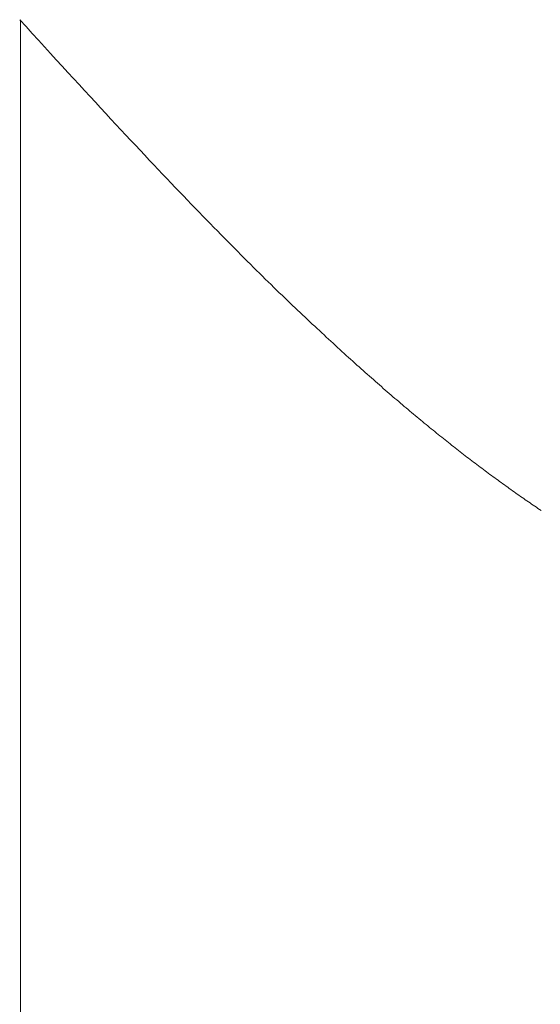
# Model space of a CAD drawing. Extents: x 0 to 54.1, y 8.2 to 82.9.
# Drawn here: x 38.7 to 38.7, y 34.6 to 34.7 of the extents above; entities that cross this region are included whole.
import ezdxf

# ---------------------------------------------------------------- set-up
doc = ezdxf.new("R2010")
doc.units = 0
doc.header["$MEASUREMENT"] = 0
doc.layers.get('0').update_dxf_attribs({"linetype": 'CONTINUOUS'})
doc.layers.add('Object', color=7, linetype='CONTINUOUS', lineweight=30)

# ---------------------------------------------------------------- blocks, each defined once
blk = doc.blocks.new('GLSTOP')
at = {"lineweight": 0}
for p, q in [((-0.400353, 0.187084), (-0.400146, 0.186896)), ((-0.400353, 0.187084), (-0.400146, 0.186896)), ((-0.243337, 0.18706), (-0.400353, 0.18706)), ((-0.400146, 0.186896), (-0.399942, 0.186711)), ((-0.400146, 0.186896), (-0.399942, 0.186711)), ((-0.399942, 0.186711), (-0.399741, 0.186528)), ((-0.399942, 0.186711), (-0.399741, 0.186528)), ((-0.399741, 0.186528), (-0.399543, 0.186347)), ((-0.399741, 0.186528), (-0.399543, 0.186347)), ((-0.399543, 0.186347), (-0.399348, 0.186169)), ((-0.399543, 0.186347), (-0.399348, 0.186169)), ((-0.399348, 0.186169), (-0.399156, 0.185994)), ((-0.399348, 0.186169), (-0.399156, 0.185994)), ((-0.399156, 0.185994), (-0.398967, 0.185821)), ((-0.399156, 0.185994), (-0.398967, 0.185821)), ((-0.398967, 0.185821), (-0.398781, 0.18565)), ((-0.398967, 0.185821), (-0.398781, 0.18565)), ((-0.398781, 0.18565), (-0.398598, 0.185482)), ((-0.398781, 0.18565), (-0.398598, 0.185482)), ((-0.398598, 0.185482), (-0.398418, 0.185316)), ((-0.398598, 0.185482), (-0.398418, 0.185316)), ((-0.398418, 0.185316), (-0.39824, 0.185152)), ((-0.398418, 0.185316), (-0.39824, 0.185152)), ((-0.39824, 0.185152), (-0.398065, 0.184991)), ((-0.39824, 0.185152), (-0.398065, 0.184991)), ((-0.398065, 0.184991), (-0.397893, 0.184832)), ((-0.398065, 0.184991), (-0.397893, 0.184832)), ((-0.397893, 0.184832), (-0.397724, 0.184676)), ((-0.397893, 0.184832), (-0.397724, 0.184676)), ((-0.397724, 0.184676), (-0.397558, 0.184521)), ((-0.397724, 0.184676), (-0.397558, 0.184521)), ((-0.397558, 0.184521), (-0.397394, 0.184369)), ((-0.397558, 0.184521), (-0.397394, 0.184369)), ((-0.397394, 0.184369), (-0.397232, 0.184219)), ((-0.397394, 0.184369), (-0.397232, 0.184219)), ((-0.397232, 0.184219), (-0.397074, 0.184071)), ((-0.397232, 0.184219), (-0.397074, 0.184071)), ((-0.397074, 0.184071), (-0.396917, 0.183925)), ((-0.397074, 0.184071), (-0.396917, 0.183925)), ((-0.396917, 0.183925), (-0.396764, 0.183781)), ((-0.396917, 0.183925), (-0.396764, 0.183781)), ((-0.396764, 0.183781), (-0.396612, 0.18364)), ((-0.396764, 0.183781), (-0.396612, 0.18364)), ((-0.396612, 0.18364), (-0.396464, 0.1835)), ((-0.396612, 0.18364), (-0.396464, 0.1835)), ((-0.396464, 0.1835), (-0.396317, 0.183363)), ((-0.396464, 0.1835), (-0.396317, 0.183363)), ((-0.396317, 0.183363), (-0.396173, 0.183227)), ((-0.396317, 0.183363), (-0.396173, 0.183227)), ((-0.396173, 0.183227), (-0.396032, 0.183093)), ((-0.396173, 0.183227), (-0.396032, 0.183093)), ((-0.396032, 0.183093), (-0.395892, 0.182962)), ((-0.396032, 0.183093), (-0.395892, 0.182962)), ((-0.395892, 0.182962), (-0.395755, 0.182832)), ((-0.395892, 0.182962), (-0.395755, 0.182832)), ((-0.395755, 0.182832), (-0.395621, 0.182704)), ((-0.395755, 0.182832), (-0.395621, 0.182704)), ((-0.395621, 0.182704), (-0.395488, 0.182578)), ((-0.395621, 0.182704), (-0.395488, 0.182578)), ((-0.395488, 0.182578), (-0.395358, 0.182453)), ((-0.395488, 0.182578), (-0.395358, 0.182453)), ((-0.395358, 0.182453), (-0.39523, 0.182331)), ((-0.395358, 0.182453), (-0.39523, 0.182331)), ((-0.39523, 0.182331), (-0.395104, 0.18221)), ((-0.39523, 0.182331), (-0.395104, 0.18221)), ((-0.395104, 0.18221), (-0.39498, 0.182091)), ((-0.395104, 0.18221), (-0.39498, 0.182091)), ((-0.39498, 0.182091), (-0.394858, 0.181974)), ((-0.39498, 0.182091), (-0.394858, 0.181974)), ((-0.394858, 0.181974), (-0.394738, 0.181858)), ((-0.394858, 0.181974), (-0.394738, 0.181858)), ((-0.394738, 0.181858), (-0.39462, 0.181744)), ((-0.394738, 0.181858), (-0.39462, 0.181744)), ((-0.39462, 0.181744), (-0.394504, 0.181632)), ((-0.39462, 0.181744), (-0.394504, 0.181632)), ((-0.394504, 0.181632), (-0.39439, 0.181521)), ((-0.394504, 0.181632), (-0.39439, 0.181521)), ((-0.39439, 0.181521), (-0.394278, 0.181412)), ((-0.39439, 0.181521), (-0.394278, 0.181412)), ((-0.394278, 0.181412), (-0.394167, 0.181305)), ((-0.394278, 0.181412), (-0.394167, 0.181305)), ((-0.394167, 0.181305), (-0.394059, 0.181199)), ((-0.394167, 0.181305), (-0.394059, 0.181199)), ((-0.394059, 0.181199), (-0.393952, 0.181094)), ((-0.394059, 0.181199), (-0.393952, 0.181094)), ((-0.393952, 0.181094), (-0.393847, 0.180991)), ((-0.393952, 0.181094), (-0.393847, 0.180991)), ((-0.393847, 0.180991), (-0.393744, 0.180889)), ((-0.393847, 0.180991), (-0.393744, 0.180889)), ((-0.393744, 0.180889), (-0.393642, 0.180789)), ((-0.393744, 0.180889), (-0.393642, 0.180789)), ((-0.393642, 0.180789), (-0.393543, 0.18069)), ((-0.393642, 0.180789), (-0.393543, 0.18069)), ((-0.393543, 0.18069), (-0.393444, 0.180593)), ((-0.393543, 0.18069), (-0.393444, 0.180593)), ((-0.393444, 0.180593), (-0.393348, 0.180496)), ((-0.393444, 0.180593), (-0.393348, 0.180496)), ((-0.393348, 0.180496), (-0.393253, 0.180401)), ((-0.393348, 0.180496), (-0.393253, 0.180401)), ((-0.393253, 0.180401), (-0.393159, 0.180308)), ((-0.393253, 0.180401), (-0.393159, 0.180308)), ((-0.393159, 0.180308), (-0.393067, 0.180215)), ((-0.393159, 0.180308), (-0.393067, 0.180215)), ((-0.393067, 0.180215), (-0.392976, 0.180124)), ((-0.393067, 0.180215), (-0.392976, 0.180124)), ((-0.392976, 0.180124), (-0.392887, 0.180034)), ((-0.392976, 0.180124), (-0.392887, 0.180034)), ((-0.392887, 0.180034), (-0.392799, 0.179945)), ((-0.392887, 0.180034), (-0.392799, 0.179945)), ((-0.392799, 0.179945), (-0.392713, 0.179858)), ((-0.392799, 0.179945), (-0.392713, 0.179858)), ((-0.392713, 0.179858), (-0.392628, 0.179771)), ((-0.392713, 0.179858), (-0.392628, 0.179771)), ((-0.392628, 0.179771), (-0.392544, 0.179686)), ((-0.392628, 0.179771), (-0.392544, 0.179686)), ((-0.392544, 0.179686), (-0.392462, 0.179601)), ((-0.392544, 0.179686), (-0.392462, 0.179601)), ((-0.392462, 0.179601), (-0.39238, 0.179518)), ((-0.392462, 0.179601), (-0.39238, 0.179518)), ((-0.39238, 0.179518), (-0.3923, 0.179435)), ((-0.39238, 0.179518), (-0.3923, 0.179435)), ((-0.3923, 0.179435), (-0.392221, 0.179354)), ((-0.3923, 0.179435), (-0.392221, 0.179354)), ((-0.392221, 0.179354), (-0.392143, 0.179273)), ((-0.392221, 0.179354), (-0.392143, 0.179273)), ((-0.392143, 0.179273), (-0.392067, 0.179194)), ((-0.392143, 0.179273), (-0.392067, 0.179194)), ((-0.392067, 0.179194), (-0.391991, 0.179115)), ((-0.392067, 0.179194), (-0.391991, 0.179115)), ((-0.391991, 0.179115), (-0.391916, 0.179037)), ((-0.391991, 0.179115), (-0.391916, 0.179037)), ((-0.391916, 0.179037), (-0.391843, 0.17896)), ((-0.391916, 0.179037), (-0.391843, 0.17896)), ((-0.391843, 0.17896), (-0.39177, 0.178884)), ((-0.391843, 0.17896), (-0.39177, 0.178884)), ((-0.39177, 0.178884), (-0.391699, 0.178809)), ((-0.39177, 0.178884), (-0.391699, 0.178809)), ((-0.391699, 0.178809), (-0.391628, 0.178734)), ((-0.391699, 0.178809), (-0.391628, 0.178734)), ((-0.391628, 0.178734), (-0.391558, 0.17866)), ((-0.391628, 0.178734), (-0.391558, 0.17866)), ((-0.391558, 0.17866), (-0.391489, 0.178587)), ((-0.391558, 0.17866), (-0.391489, 0.178587)), ((-0.391489, 0.178587), (-0.39142, 0.178514)), ((-0.391489, 0.178587), (-0.39142, 0.178514)), ((-0.39142, 0.178514), (-0.391353, 0.178442)), ((-0.39142, 0.178514), (-0.391353, 0.178442)), ((-0.391353, 0.178442), (-0.391286, 0.178371)), ((-0.391353, 0.178442), (-0.391286, 0.178371)), ((-0.391286, 0.178371), (-0.39122, 0.1783)), ((-0.391286, 0.178371), (-0.39122, 0.1783)), ((-0.39122, 0.1783), (-0.391155, 0.17823)), ((-0.39122, 0.1783), (-0.391155, 0.17823)), ((-0.391155, 0.17823), (-0.39109, 0.17816)), ((-0.391155, 0.17823), (-0.39109, 0.17816)), ((-0.39109, 0.17816), (-0.391026, 0.178091)), ((-0.39109, 0.17816), (-0.391026, 0.178091)), ((-0.391026, 0.178091), (-0.390962, 0.178022)), ((-0.391026, 0.178091), (-0.390962, 0.178022)), ((-0.390962, 0.178022), (-0.390899, 0.177954)), ((-0.390962, 0.178022), (-0.390899, 0.177954)), ((-0.390899, 0.177954), (-0.390836, 0.177886)), ((-0.390899, 0.177954), (-0.390836, 0.177886)), ((-0.390836, 0.177886), (-0.390774, 0.177819)), ((-0.390836, 0.177886), (-0.390774, 0.177819)), ((-0.390774, 0.177819), (-0.390713, 0.177752)), ((-0.390774, 0.177819), (-0.390713, 0.177752)), ((-0.390713, 0.177752), (-0.390652, 0.177685)), ((-0.390713, 0.177752), (-0.390652, 0.177685)), ((-0.390652, 0.177685), (-0.390591, 0.177619)), ((-0.390652, 0.177685), (-0.390591, 0.177619)), ((-0.390591, 0.177619), (-0.390531, 0.177553)), ((-0.390591, 0.177619), (-0.390531, 0.177553)), ((-0.390531, 0.177553), (-0.390471, 0.177488)), ((-0.390531, 0.177553), (-0.390471, 0.177488)), ((-0.390471, 0.177488), (-0.390412, 0.177423)), ((-0.390471, 0.177488), (-0.390412, 0.177423)), ((-0.390412, 0.177423), (-0.390353, 0.177359)), ((-0.390412, 0.177423), (-0.390353, 0.177359)), ((-0.390353, 0.177359), (-0.390295, 0.177294)), ((-0.390353, 0.177359), (-0.390295, 0.177294)), ((-0.390295, 0.177294), (-0.390237, 0.17723)), ((-0.390295, 0.177294), (-0.390237, 0.17723)), ((-0.390237, 0.17723), (-0.39018, 0.177167)), ((-0.390237, 0.17723), (-0.39018, 0.177167)), ((-0.39018, 0.177167), (-0.390123, 0.177104)), ((-0.39018, 0.177167), (-0.390123, 0.177104)), ((-0.390123, 0.177104), (-0.390067, 0.177041)), ((-0.390123, 0.177104), (-0.390067, 0.177041)), ((-0.390067, 0.177041), (-0.390011, 0.176979)), ((-0.390067, 0.177041), (-0.390011, 0.176979)), ((-0.390011, 0.176979), (-0.389955, 0.176917)), ((-0.390011, 0.176979), (-0.389955, 0.176917)), ((-0.389955, 0.176917), (-0.3899, 0.176855)), ((-0.389955, 0.176917), (-0.3899, 0.176855)), ((-0.3899, 0.176855), (-0.389846, 0.176794)), ((-0.3899, 0.176855), (-0.389846, 0.176794)), ((-0.389846, 0.176794), (-0.389791, 0.176733)), ((-0.389846, 0.176794), (-0.389791, 0.176733)), ((-0.389791, 0.176733), (-0.389737, 0.176672)), ((-0.389791, 0.176733), (-0.389737, 0.176672)), ((-0.389737, 0.176672), (-0.389684, 0.176612)), ((-0.389737, 0.176672), (-0.389684, 0.176612)), ((-0.389684, 0.176612), (-0.389631, 0.176552)), ((-0.389684, 0.176612), (-0.389631, 0.176552)), ((-0.389631, 0.176552), (-0.389578, 0.176492)), ((-0.389631, 0.176552), (-0.389578, 0.176492)), ((-0.389578, 0.176492), (-0.389526, 0.176433)), ((-0.389578, 0.176492), (-0.389526, 0.176433)), ((-0.389526, 0.176433), (-0.389474, 0.176374)), ((-0.389526, 0.176433), (-0.389474, 0.176374)), ((-0.389474, 0.176374), (-0.389423, 0.176315)), ((-0.389474, 0.176374), (-0.389423, 0.176315)), ((-0.389423, 0.176315), (-0.389372, 0.176257)), ((-0.389423, 0.176315), (-0.389372, 0.176257)), ((-0.389372, 0.176257), (-0.389321, 0.176198)), ((-0.389372, 0.176257), (-0.389321, 0.176198)), ((-0.389321, 0.176198), (-0.389271, 0.176141)), ((-0.389321, 0.176198), (-0.389271, 0.176141)), ((-0.389271, 0.176141), (-0.389221, 0.176083)), ((-0.389271, 0.176141), (-0.389221, 0.176083)), ((-0.389221, 0.176083), (-0.389172, 0.176026)), ((-0.389221, 0.176083), (-0.389172, 0.176026)), ((-0.389172, 0.176026), (-0.389122, 0.175969)), ((-0.389172, 0.176026), (-0.389122, 0.175969)), ((-0.389122, 0.175969), (-0.389074, 0.175912)), ((-0.389122, 0.175969), (-0.389074, 0.175912)), ((-0.389074, 0.175912), (-0.389025, 0.175856)), ((-0.389074, 0.175912), (-0.389025, 0.175856)), ((-0.389025, 0.175856), (-0.388977, 0.175799)), ((-0.389025, 0.175856), (-0.388977, 0.175799)), ((-0.388977, 0.175799), (-0.388929, 0.175744)), ((-0.388977, 0.175799), (-0.388929, 0.175744)), ((-0.388929, 0.175744), (-0.388882, 0.175688)), ((-0.388929, 0.175744), (-0.388882, 0.175688)), ((-0.388882, 0.175688), (-0.388835, 0.175632)), ((-0.388882, 0.175688), (-0.388835, 0.175632)), ((-0.388835, 0.175632), (-0.388788, 0.175577)), ((-0.388835, 0.175632), (-0.388788, 0.175577)), ((-0.388788, 0.175577), (-0.388742, 0.175522)), ((-0.388788, 0.175577), (-0.388742, 0.175522)), ((-0.388742, 0.175522), (-0.388696, 0.175468)), ((-0.388742, 0.175522), (-0.388696, 0.175468)), ((-0.388696, 0.175468), (-0.38865, 0.175413)), ((-0.388696, 0.175468), (-0.38865, 0.175413)), ((-0.38865, 0.175413), (-0.388604, 0.175359)), ((-0.38865, 0.175413), (-0.388604, 0.175359)), ((-0.388604, 0.175359), (-0.388559, 0.175305)), ((-0.388604, 0.175359), (-0.388559, 0.175305)), ((-0.388559, 0.175305), (-0.388514, 0.175251)), ((-0.388559, 0.175305), (-0.388514, 0.175251)), ((-0.388514, 0.175251), (-0.38847, 0.175198)), ((-0.388514, 0.175251), (-0.38847, 0.175198)), ((-0.38847, 0.175198), (-0.388426, 0.175144)), ((-0.38847, 0.175198), (-0.388426, 0.175144)), ((-0.388426, 0.175144), (-0.388382, 0.175091)), ((-0.388426, 0.175144), (-0.388382, 0.175091)), ((-0.388382, 0.175091), (-0.388338, 0.175038)), ((-0.388382, 0.175091), (-0.388338, 0.175038)), ((-0.388338, 0.175038), (-0.388295, 0.174986)), ((-0.388338, 0.175038), (-0.388295, 0.174986)), ((-0.388295, 0.174986), (-0.388251, 0.174933)), ((-0.388295, 0.174986), (-0.388251, 0.174933)), ((-0.388251, 0.174933), (-0.388209, 0.174881)), ((-0.388251, 0.174933), (-0.388209, 0.174881)), ((-0.388209, 0.174881), (-0.388166, 0.174829)), ((-0.388209, 0.174881), (-0.388166, 0.174829)), ((-0.388166, 0.174829), (-0.388124, 0.174777)), ((-0.388166, 0.174829), (-0.388124, 0.174777)), ((-0.388124, 0.174777), (-0.388082, 0.174725)), ((-0.388124, 0.174777), (-0.388082, 0.174725)), ((-0.388082, 0.174725), (-0.38804, 0.174673)), ((-0.388082, 0.174725), (-0.38804, 0.174673)), ((-0.38804, 0.174673), (-0.387998, 0.174622)), ((-0.38804, 0.174673), (-0.387998, 0.174622)), ((-0.387998, 0.174622), (-0.387957, 0.17457)), ((-0.387998, 0.174622), (-0.387957, 0.17457)), ((-0.387957, 0.17457), (-0.387916, 0.174519)), ((-0.387957, 0.17457), (-0.387916, 0.174519)), ((-0.387916, 0.174519), (-0.387875, 0.174468)), ((-0.387916, 0.174519), (-0.387875, 0.174468)), ((-0.387875, 0.174468), (-0.387835, 0.174417)), ((-0.387875, 0.174468), (-0.387835, 0.174417)), ((-0.387835, 0.174417), (-0.387794, 0.174367)), ((-0.387835, 0.174417), (-0.387794, 0.174367)), ((-0.387794, 0.174367), (-0.387754, 0.174316)), ((-0.387794, 0.174367), (-0.387754, 0.174316)), ((-0.387754, 0.174316), (-0.387714, 0.174265)), ((-0.387754, 0.174316), (-0.387714, 0.174265)), ((-0.387714, 0.174265), (-0.387674, 0.174215)), ((-0.387714, 0.174265), (-0.387674, 0.174215)), ((-0.387674, 0.174215), (-0.387635, 0.174165)), ((-0.387674, 0.174215), (-0.387635, 0.174165)), ((-0.387635, 0.174165), (-0.387596, 0.174115)), ((-0.387635, 0.174165), (-0.387596, 0.174115)), ((-0.387596, 0.174115), (-0.387557, 0.174065)), ((-0.387596, 0.174115), (-0.387557, 0.174065)), ((-0.387557, 0.174065), (-0.387518, 0.174015)), ((-0.387557, 0.174065), (-0.387518, 0.174015)), ((-0.387518, 0.174015), (-0.387479, 0.173965)), ((-0.387518, 0.174015), (-0.387479, 0.173965)), ((-0.387479, 0.173965), (-0.38744, 0.173916)), ((-0.387479, 0.173965), (-0.38744, 0.173916)), ((-0.38744, 0.173916), (-0.387402, 0.173866)), ((-0.38744, 0.173916), (-0.387402, 0.173866)), ((-0.387402, 0.173866), (-0.387364, 0.173817)), ((-0.387402, 0.173866), (-0.387364, 0.173817)), ((-0.387364, 0.173817), (-0.387326, 0.173767)), ((-0.387364, 0.173817), (-0.387326, 0.173767)), ((-0.387326, 0.173767), (-0.387288, 0.173718)), ((-0.387326, 0.173767), (-0.387288, 0.173718)), ((-0.387288, 0.173718), (-0.387251, 0.173669)), ((-0.387288, 0.173718), (-0.387251, 0.173669)), ((-0.387251, 0.173669), (-0.387213, 0.17362)), ((-0.387251, 0.173669), (-0.387213, 0.17362)), ((-0.387213, 0.17362), (-0.387176, 0.173571)), ((-0.387213, 0.17362), (-0.387176, 0.173571)), ((-0.387176, 0.173571), (-0.387139, 0.173522)), ((-0.387176, 0.173571), (-0.387139, 0.173522)), ((-0.387139, 0.173522), (-0.387101, 0.173473)), ((-0.387139, 0.173522), (-0.387101, 0.173473)), ((-0.387101, 0.173473), (-0.387065, 0.173424)), ((-0.387101, 0.173473), (-0.387065, 0.173424)), ((-0.387065, 0.173424), (-0.387028, 0.173375)), ((-0.387065, 0.173424), (-0.387028, 0.173375)), ((-0.387028, 0.173375), (-0.386991, 0.173326)), ((-0.387028, 0.173375), (-0.386991, 0.173326)), ((-0.386991, 0.173326), (-0.386955, 0.173277)), ((-0.386991, 0.173326), (-0.386955, 0.173277)), ((-0.386955, 0.173277), (-0.386918, 0.173229)), ((-0.386955, 0.173277), (-0.386918, 0.173229)), ((-0.386918, 0.173229), (-0.386882, 0.17318)), ((-0.386918, 0.173229), (-0.386882, 0.17318)), ((-0.386882, 0.17318), (-0.386846, 0.173132)), ((-0.386882, 0.17318), (-0.386846, 0.173132)), ((-0.386846, 0.173132), (-0.38681, 0.173083)), ((-0.386846, 0.173132), (-0.38681, 0.173083)), ((-0.38681, 0.173083), (-0.386774, 0.173035)), ((-0.38681, 0.173083), (-0.386774, 0.173035)), ((-0.386774, 0.173035), (-0.386739, 0.172986)), ((-0.386774, 0.173035), (-0.386739, 0.172986)), ((-0.386739, 0.172986), (-0.386703, 0.172938)), ((-0.386739, 0.172986), (-0.386703, 0.172938)), ((-0.386703, 0.172938), (-0.386668, 0.17289)), ((-0.386703, 0.172938), (-0.386668, 0.17289)), ((-0.386668, 0.17289), (-0.386633, 0.172841)), ((-0.386668, 0.17289), (-0.386633, 0.172841)), ((-0.386633, 0.172841), (-0.386598, 0.172793)), ((-0.386633, 0.172841), (-0.386598, 0.172793)), ((-0.386598, 0.172793), (-0.386563, 0.172745)), ((-0.386598, 0.172793), (-0.386563, 0.172745)), ((-0.386563, 0.172745), (-0.386528, 0.172697)), ((-0.386563, 0.172745), (-0.386528, 0.172697)), ((-0.386528, 0.172697), (-0.386493, 0.172649)), ((-0.386528, 0.172697), (-0.386493, 0.172649)), ((-0.386493, 0.172649), (-0.386459, 0.172601)), ((-0.386493, 0.172649), (-0.386459, 0.172601)), ((-0.386459, 0.172601), (-0.386424, 0.172553)), ((-0.386459, 0.172601), (-0.386424, 0.172553)), ((-0.386424, 0.172553), (-0.38639, 0.172505)), ((-0.386424, 0.172553), (-0.38639, 0.172505)), ((-0.38639, 0.172505), (-0.386356, 0.172457)), ((-0.38639, 0.172505), (-0.386356, 0.172457)), ((-0.386356, 0.172457), (-0.386322, 0.17241)), ((-0.386356, 0.172457), (-0.386322, 0.17241)), ((-0.386322, 0.17241), (-0.386288, 0.172362)), ((-0.386322, 0.17241), (-0.386288, 0.172362)), ((-0.386288, 0.172362), (-0.386254, 0.172314)), ((-0.386288, 0.172362), (-0.386254, 0.172314)), ((-0.386254, 0.172314), (-0.386221, 0.172267)), ((-0.386254, 0.172314), (-0.386221, 0.172267)), ((-0.386221, 0.172267), (-0.386187, 0.172219)), ((-0.386221, 0.172267), (-0.386187, 0.172219)), ((-0.386187, 0.172219), (-0.386154, 0.172172)), ((-0.386187, 0.172219), (-0.386154, 0.172172)), ((-0.386154, 0.172172), (-0.386121, 0.172124)), ((-0.386154, 0.172172), (-0.386121, 0.172124)), ((-0.386121, 0.172124), (-0.386088, 0.172077)), ((-0.386121, 0.172124), (-0.386088, 0.172077)), ((-0.386088, 0.172077), (-0.386055, 0.172029)), ((-0.386088, 0.172077), (-0.386055, 0.172029)), ((-0.386055, 0.172029), (-0.386022, 0.171982)), ((-0.386055, 0.172029), (-0.386022, 0.171982)), ((-0.386022, 0.171982), (-0.385989, 0.171935)), ((-0.386022, 0.171982), (-0.385989, 0.171935)), ((-0.385989, 0.171935), (-0.385957, 0.171888)), ((-0.385989, 0.171935), (-0.385957, 0.171888)), ((-0.385957, 0.171888), (-0.385925, 0.171841)), ((-0.385957, 0.171888), (-0.385925, 0.171841)), ((-0.385925, 0.171841), (-0.385892, 0.171793)), ((-0.385925, 0.171841), (-0.385892, 0.171793)), ((-0.385892, 0.171793), (-0.38586, 0.171746)), ((-0.385892, 0.171793), (-0.38586, 0.171746)), ((-0.38586, 0.171746), (-0.385828, 0.171699)), ((-0.38586, 0.171746), (-0.385828, 0.171699)), ((-0.385828, 0.171699), (-0.385796, 0.171652)), ((-0.385828, 0.171699), (-0.385796, 0.171652)), ((-0.385796, 0.171652), (-0.385765, 0.171606)), ((-0.385796, 0.171652), (-0.385765, 0.171606)), ((-0.385765, 0.171606), (-0.385733, 0.171559)), ((-0.385765, 0.171606), (-0.385733, 0.171559))]:
    blk.add_line(p, q, dxfattribs=at)

msp = doc.modelspace()

# ---------------------------------------------------------------- block references
at = {"layer": 'Object', "lineweight": 0, "xscale": -1, "rotation": 90}
msp.add_blockref('GLSTOP', (38.840285, 34.251654), dxfattribs=at)

doc.saveas('drawing.dxf')
